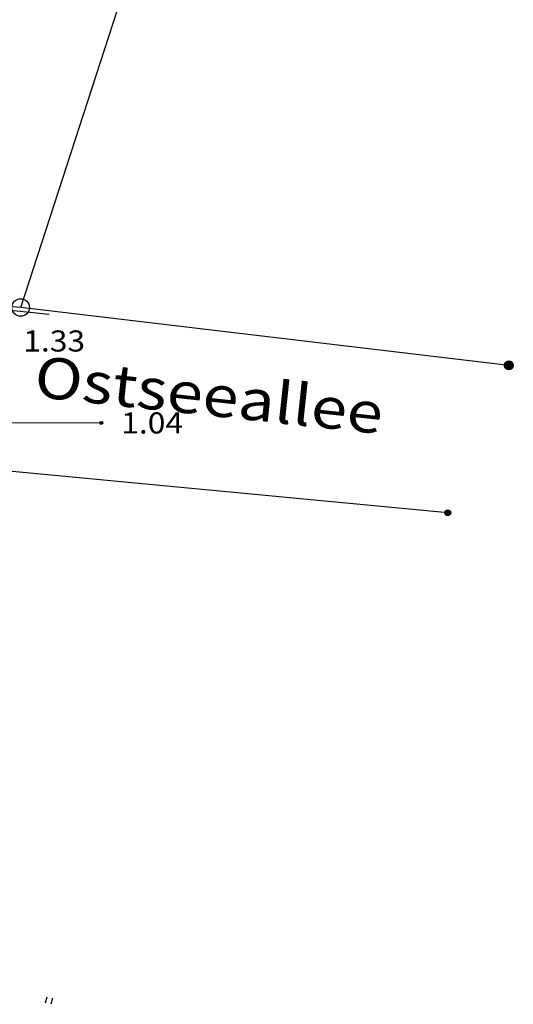
# Model space of a CAD drawing. Units: metres. Extents: x 4448574 to 4450145, y 5983629 to 5984447.
# Drawn here: x 4449655 to 4449697, y 5984051 to 5984135 of the extents above; entities that cross this region are included whole.
import ezdxf
from ezdxf.enums import TextEntityAlignment as Align

# ---------------------------------------------------------------- set-up
doc = ezdxf.new("R2010")
doc.units = ezdxf.units.M
doc.linetypes.add('AUSGEZOGEN', pattern=[0])
doc.layers.add('XR$1$BOESCHUNGEN', color=26, linetype='AUSGEZOGEN', lineweight=20)
doc.layers.add('XR$1$FLURSTUECKSGRENZEN', color=1, linetype='AUSGEZOGEN', lineweight=15)
doc.layers.add('XR$1$STRASSENWEGE', color=91, linetype='AUSGEZOGEN')
doc.styles.add('TXT', font='TXT.SHX')

# ---------------------------------------------------------------- blocks, each defined once
blk = doc.blocks.new('NSY101')
at = {"color": 0, "linetype": 'ByBlock', "lineweight": -2}
blk.add_circle((0, 0), 0.5, dxfattribs=at)

msp = doc.modelspace()

# ---------------------------------------------------------------- linework, layer by layer
at = {"color": 7, "linetype": 'AUSGEZOGEN', "lineweight": -3}
for p, q in [((4449657.03, 5984051.303), (4449657.164, 5984051.828)), ((4449657.615, 5984051.713), (4449657.481, 5984051.188))]:
    msp.add_line(p, q, dxfattribs=at)
for centre, radius in [((4449654.899, 5984110.612), 0.75), ((4449696.579, 5984105.678), 0.375), ((4449696.579, 5984105.678), 0.337), ((4449696.579, 5984105.678), 0.3), ((4449696.579, 5984105.678), 0.262), ((4449696.579, 5984105.678), 0.225), ((4449696.579, 5984105.678), 0.188), ((4449696.579, 5984105.678), 0.15), ((4449696.579, 5984105.678), 0.112), ((4449696.579, 5984105.678), 0.075), ((4449696.579, 5984105.678), 0.0375), ((4449661.773, 5984100.769), 0.125), ((4449661.773, 5984100.769), 0.113), ((4449661.773, 5984100.769), 0.1), ((4449661.773, 5984100.769), 0.0875), ((4449661.773, 5984100.769), 0.075), ((4449661.773, 5984100.769), 0.0625), ((4449661.773, 5984100.769), 0.05), ((4449661.773, 5984100.769), 0.0375), ((4449661.773, 5984100.769), 0.025), ((4449661.773, 5984100.769), 0.0125), ((4449691.356, 5984093.098), 0.25), ((4449691.356, 5984093.098), 0.225), ((4449691.356, 5984093.098), 0.2), ((4449691.356, 5984093.098), 0.175), ((4449691.356, 5984093.098), 0.15), ((4449691.356, 5984093.098), 0.125), ((4449691.356, 5984093.098), 0.1), ((4449691.356, 5984093.098), 0.075), ((4449691.356, 5984093.098), 0.05), ((4449691.356, 5984093.098), 0.025)]:
    msp.add_circle(centre, radius, dxfattribs=at)
at = {"layer": 'XR$1$FLURSTUECKSGRENZEN', "color": 7, "linetype": 'AUSGEZOGEN', "lineweight": -3}
for p, q in [((4449654.899, 5984110.612), (4449677.99, 5984181.529)), ((4449654.899, 5984110.612), (4449642.004, 5984111.683)), ((4449696.579, 5984105.678), (4449654.899, 5984110.612)), ((4449691.356, 5984093.098), (4449653.9, 5984096.663))]:
    msp.add_line(p, q, dxfattribs=at)
at = {"layer": 'XR$1$STRASSENWEGE', "color": 7, "linetype": 'AUSGEZOGEN', "lineweight": -3}
for p, q in [((4449657.344, 5984110.008), (4449640.683, 5984111.774)), ((4449661.773, 5984100.769), (4449651.326, 5984100.752))]:
    msp.add_line(p, q, dxfattribs=at)

# ---------------------------------------------------------------- block references
at = {"color": 7, "linetype": 'AUSGEZOGEN', "lineweight": -3, "xscale": 0.0002000000000035435, "yscale": 0.0001999999999979042, "zscale": 0.0001999999999979042, "rotation": 345.6614675496945}
msp.add_blockref('NSY101', (4449657.344, 5984110.008), dxfattribs=at)

# ---------------------------------------------------------------- texts
at = {"layer": 'XR$1$BOESCHUNGEN', "color": 7, "linetype": 'AUSGEZOGEN', "lineweight": -3, "style": 'TXT', "width": 0.84}
for s, p, p2 in [('1.33', (4449655.119, 5984106.859), (4449660.399, 5984106.859)), ('1.04', (4449663.483, 5984099.869), (4449668.763, 5984099.869))]:
    msp.add_text(s, height=1.8, dxfattribs=at).set_placement(p, p2, align=Align.FIT)
at = {"layer": 'XR$1$STRASSENWEGE', "color": 7, "linetype": 'AUSGEZOGEN', "lineweight": -3, "style": 'TXT', "width": 0.84}
msp.add_text('Ostseeallee', height=3.5, rotation=353.86271, dxfattribs=at).set_placement((4449655.943, 5984103.015), (4449685.638, 5984099.822), align=Align.FIT)

doc.saveas('drawing.dxf')
